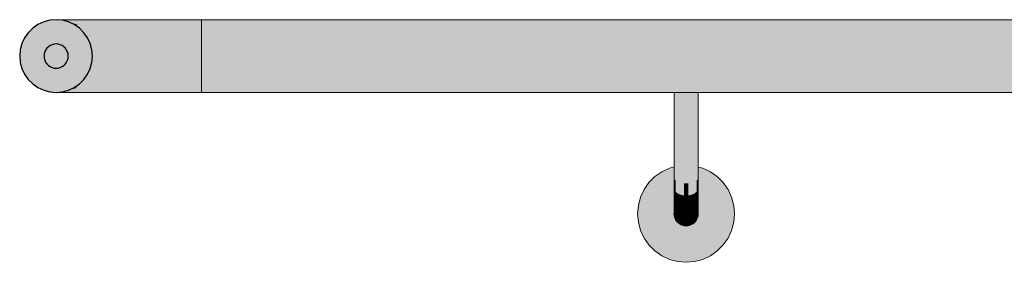
# Model space of a CAD drawing. Units: millimetres. Extents: x -42686 to -22841, y -300 to 3604.
# Drawn here: x -30749 to -30343, y 565 to 665 of the extents above; entities that cross this region are included whole.
import ezdxf

# ---------------------------------------------------------------- set-up
doc = ezdxf.new("R2010")
doc.units = ezdxf.units.MM
doc.header["$MEASUREMENT"] = 0
doc.layers.add('TP -_03.2_3_SA - TREPP - piire', color=7, linetype='Continuous')
for name, color, linetype, lineweight in [('TP -_03.2_3_SA - TREPP - piire_Pen_No__1', 255, 'Continuous', 13), ('TP -_03.2_3_SA - TREPP - piire_Pen_No__11', 7, 'Continuous', 13), ('TP -_03.2_3_SA - TREPP - piire_Pen_No__51', 7, 'Continuous', 25)]:
    doc.layers.add(name, color=color, linetype=linetype, lineweight=lineweight)
doc.layers.add('TP -_03.2_3_SA - TREPP - piire_Pen_No__167', color=7, linetype='Continuous', lineweight=13, true_color=0xb6b6b6)
doc.layers.add('TP -_03.2_3_SA - TREPP - piire_Pen_No__91', color=7, linetype='Continuous', lineweight=13, true_color=0x7c7c7c)

msp = doc.modelspace()

# ---------------------------------------------------------------- hatches: boundary and pattern name
at = {"layer": 'TP -_03.2_3_SA - TREPP - piire', "linetype": 'Continuous', "lineweight": 0, "true_color": 0xc9c081}
for points in [[(-30732.31, 665), (-30734.09, 665), (-30731.49, 664.77)], [(-30732.31, 665), (-30731.49, 664.77), (-30728.96, 664.1), (-30725.04, 662.99), (-30721.9, 662.99), (-30728.72, 665)], [(-30725.04, 662.99), (-30728.86, 664.04), (-30726.59, 662.99)], [(-30723.48, 665), (-30728.72, 665), (-30721.9, 662.99), (-30717.31, 662.99)], [(-30726.59, 662.99), (-30724.45, 661.49), (-30722.6, 659.64), (-30721.1, 657.5), (-30719.71, 657.5), (-30725.04, 662.99)], [(-30721.9, 662.99), (-30725.04, 662.99), (-30719.71, 657.5), (-30716.9, 657.5)], [(-30716.73, 665), (-30723.48, 665), (-30717.31, 662.99), (-30711.4, 662.99)], [(-30717.31, 662.99), (-30721.9, 662.99), (-30716.9, 657.5), (-30712.79, 657.5)], [(-30711.4, 662.99), (-30717.31, 662.99), (-30712.79, 657.5), (-30707.51, 657.5)], [(-30716.73, 665), (-30711.4, 662.99), (-30704.37, 662.99), (-30708.69, 665)], [(-30711.4, 662.99), (-30707.51, 657.5), (-30701.21, 657.5), (-30704.37, 662.99)], [(-30708.69, 665), (-30704.37, 662.99), (-30696.41, 662.99), (-30699.6, 665)], [(-30704.37, 662.99), (-30701.21, 657.5), (-30694.08, 657.5), (-30696.41, 662.99)], [(-30689.73, 665), (-30699.6, 665), (-30696.41, 662.99), (-30687.78, 662.99)], [(-30696.41, 662.99), (-30694.08, 657.5), (-30686.36, 657.5), (-30687.78, 662.99)], [(-30679.39, 665), (-30689.73, 665), (-30687.78, 662.99), (-30678.74, 662.99)], [(-30687.78, 662.99), (-30686.36, 657.5), (-30678.25, 657.5), (-30678.74, 662.99)], [(-30679.39, 665), (-30678.74, 662.99), (-30674.17, 662.99), (-30674.17, 664.77), (-30674.17, 665)], [(-30678.74, 662.99), (-30678.25, 657.5), (-30674.17, 657.5), (-30674.17, 662.99)], [(-30674.17, 665), (-30674.17, 664.77), (-29411.95, 664.77), (-29412.53, 664.87), (-29415.72, 664.95), (-29451.16, 664.95)], [(-29411.95, 664.77), (-30674.17, 664.77), (-30674.17, 664.1), (-29414.74, 664.1)], [(-29414.74, 664.1), (-30674.17, 664.1), (-30674.17, 662.99), (-29415.1, 662.99), (-29415.68, 663.28), (-29451.15, 663.23), (-29452.06, 663.53), (-29451.57, 663.86), (-29451.15, 664.01), (-29415.69, 663.99), (-29415.18, 664.02)], [(-29415.1, 662.99), (-30674.17, 662.99), (-30674.17, 661.49), (-29415.39, 661.49)], [(-30745.59, 659.64), (-30747.12, 657.5)], [(-30743.74, 661.49), (-30745.62, 659.64)], [(-30674.17, 661.49), (-30674.17, 659.64), (-29451.55, 659.64), (-29452.54, 660.04), (-29452.25, 660.9), (-29451.15, 661.39), (-29415.64, 661.33), (-29415.39, 661.49)], [(-29451.55, 659.64), (-30674.17, 659.64), (-30674.17, 657.5), (-29415.34, 657.5), (-29415.6, 658.92), (-29451.15, 657.95)], [(-30748.19, 655.13), (-30748.9, 652.6)], [(-30747.09, 657.5), (-30748.22, 655.13)], [(-30739.09, 650), (-30739.02, 649.13), (-30738.79, 648.29), (-30738.42, 647.5), (-30737.92, 646.79), (-30737.31, 646.17), (-30736.59, 645.67), (-30735.8, 645.3), (-30734.96, 645.08), (-30734.11, 645), (-30733.26, 645.08), (-30732.42, 645.3), (-30731.63, 645.67), (-30730.92, 646.17), (-30730.3, 646.79), (-30729.8, 647.5), (-30729.43, 648.29), (-30729.21, 649.13), (-30729.13, 650), (-30729.21, 650.87), (-30729.43, 651.71), (-30729.8, 652.5), (-30730.3, 653.21), (-30730.92, 653.83), (-30731.63, 654.33), (-30732.42, 654.7), (-30733.26, 654.92), (-30734.11, 655), (-30734.96, 654.92), (-30735.8, 654.7), (-30736.59, 654.33), (-30737.31, 653.83), (-30737.92, 653.21), (-30738.42, 652.5), (-30738.79, 651.71), (-30739.02, 650.87)], [(-30721.1, 657.5), (-30720, 655.13), (-30719.32, 652.6), (-30719.09, 650), (-30717.77, 650), (-30719.71, 657.5)], [(-30716.9, 657.5), (-30719.71, 657.5), (-30717.77, 650), (-30715.07, 650)], [(-30712.79, 657.5), (-30716.9, 657.5), (-30715.07, 650), (-30711.14, 650)], [(-30707.51, 657.5), (-30712.79, 657.5), (-30711.14, 650), (-30706.08, 650)], [(-30707.51, 657.5), (-30706.08, 650), (-30700.05, 650), (-30701.21, 657.5)], [(-30694.08, 657.5), (-30701.21, 657.5), (-30700.05, 650), (-30693.23, 650)], [(-30686.36, 657.5), (-30694.08, 657.5), (-30693.23, 650), (-30685.83, 650)], [(-30686.36, 657.5), (-30685.83, 650), (-30678.08, 650), (-30678.25, 657.5)], [(-30678.25, 657.5), (-30678.08, 650), (-30674.17, 650), (-30674.17, 657.5)], [(-30674.17, 657.5), (-30674.17, 655.13), (-29451.91, 655.13), (-29452.32, 655.71), (-29452.31, 656.65), (-29451.15, 657.43), (-29415.57, 657.28), (-29415.34, 657.5)], [(-30674.17, 655.13), (-30674.17, 652.6), (-29412.4, 652.6), (-29413.17, 653.05), (-29415.5, 653.25), (-29451.14, 652.8), (-29451.91, 655.01)], [(-30748.87, 652.6), (-30749.13, 650)], [(-30749.09, 650), (-30748.9, 647.4)], [(-30720, 644.87), (-30721.1, 642.5), (-30719.71, 642.5), (-30717.77, 650), (-30719.09, 650), (-30719.32, 647.4)], [(-30715.07, 650), (-30717.77, 650), (-30719.71, 642.5), (-30716.9, 642.5)], [(-30711.14, 650), (-30715.07, 650), (-30716.9, 642.5), (-30712.79, 642.5)], [(-30706.08, 650), (-30711.14, 650), (-30712.79, 642.5), (-30707.51, 642.5)], [(-30706.08, 650), (-30707.51, 642.5), (-30701.21, 642.5), (-30700.05, 650)], [(-30700.05, 650), (-30701.21, 642.5), (-30694.08, 642.5), (-30693.23, 650)], [(-30685.83, 650), (-30693.23, 650), (-30694.08, 642.5), (-30686.36, 642.5)], [(-30685.83, 650), (-30686.36, 642.5), (-30678.25, 642.5), (-30678.08, 650)], [(-30678.25, 642.5), (-30674.17, 642.5), (-30674.17, 650), (-30678.08, 650)], [(-30674.17, 652.6), (-30674.17, 650), (-29452.48, 650), (-29451.14, 652.48), (-29415.48, 652.21), (-29412.57, 652.36), (-29412.4, 652.6)], [(-30674.17, 650), (-30674.17, 647.4), (-29409.83, 647.4), (-29409.83, 647.84), (-29451.14, 647.52), (-29452.51, 649.94)], [(-30748.87, 647.4), (-30748.22, 644.87)], [(-30674.17, 647.4), (-30674.17, 644.87), (-29451.91, 644.87), (-29451.14, 647.2), (-29409.83, 646.68), (-29409.83, 647.4)], [(-30748.19, 644.87), (-30747.12, 642.5)], [(-30747.09, 642.5), (-30745.62, 640.36)], [(-30724.45, 638.51), (-30726.59, 637.01), (-30725.04, 637.01), (-30719.71, 642.5), (-30721.1, 642.5), (-30722.6, 640.36)], [(-30716.9, 642.5), (-30719.71, 642.5), (-30725.04, 637.01), (-30721.9, 637.01)], [(-30712.79, 642.5), (-30716.9, 642.5), (-30721.9, 637.01), (-30717.31, 637.01)], [(-30707.51, 642.5), (-30712.79, 642.5), (-30717.31, 637.01), (-30711.4, 637.01)], [(-30711.4, 637.01), (-30704.37, 637.01), (-30701.21, 642.5), (-30707.51, 642.5)], [(-30701.21, 642.5), (-30704.37, 637.01), (-30696.41, 637.01), (-30694.08, 642.5)], [(-30696.41, 637.01), (-30687.78, 637.01), (-30686.36, 642.5), (-30694.08, 642.5)], [(-30686.36, 642.5), (-30687.78, 637.01), (-30678.74, 637.01), (-30678.25, 642.5)], [(-30678.25, 642.5), (-30678.74, 637.01), (-30674.17, 637.01), (-30674.17, 642.5)], [(-30674.17, 642.5), (-29409.83, 642.5), (-29409.83, 642.75), (-29451.15, 642.57), (-29452.72, 643.72), (-29451.91, 644.87), (-30674.17, 644.87)], [(-30674.17, 642.5), (-30674.17, 640.36), (-29451.52, 640.36), (-29451.15, 642.05), (-29409.83, 640.93), (-29409.83, 642.5)], [(-30745.59, 640.36), (-30743.77, 638.51)], [(-30674.17, 640.36), (-30674.17, 638.51), (-29409.83, 638.51), (-29451.15, 638.61), (-29452.54, 639.18), (-29452.25, 640.03), (-29451.52, 640.36)], [(-30674.17, 638.51), (-30674.17, 637.01), (-29409.83, 637.01), (-29409.83, 638.51)], [(-30734.09, 635), (-30732.31, 635), (-30731.49, 635.23)], [(-30732.31, 635), (-30728.72, 635), (-30721.9, 637.01), (-30725.04, 637.01), (-30728.86, 635.96), (-30731.49, 635.23)], [(-30728.86, 635.96), (-30725.04, 637.01), (-30726.59, 637.01)], [(-30717.31, 637.01), (-30721.9, 637.01), (-30728.72, 635), (-30723.48, 635)], [(-30717.31, 637.01), (-30723.48, 635), (-30716.73, 635), (-30711.4, 637.01)], [(-30711.4, 637.01), (-30716.73, 635), (-30708.69, 635), (-30704.37, 637.01)], [(-30704.37, 637.01), (-30708.69, 635), (-30699.6, 635), (-30696.41, 637.01)], [(-30699.6, 635), (-30689.73, 635), (-30687.78, 637.01), (-30696.41, 637.01)], [(-30689.73, 635), (-30679.39, 635), (-30678.74, 637.01), (-30687.78, 637.01)], [(-30679.39, 635), (-30674.17, 635), (-30674.17, 635.26), (-30674.17, 637.01), (-30678.74, 637.01)], [(-30674.17, 637.01), (-30674.17, 635.9), (-29409.83, 635.9), (-29451.15, 635.99), (-29451.57, 636.14), (-29451.83, 636.31), (-29451.82, 636.56), (-29451.15, 636.77), (-29409.83, 636.72), (-29409.83, 637.01)], [(-30674.17, 635.9), (-30674.17, 635.23), (-29409.83, 635.23), (-29409.83, 635.9)], [(-30674.17, 635), (-29451.16, 635), (-29409.83, 635.05), (-30674.17, 635.23)], [(-30479.09, 635), (-30479.17, 615)], [(-30479.09, 635), (-30479.09, 614.96), (-30478.87, 614.93), (-30478.87, 635)], [(-30478.5, 635), (-30478.87, 635), (-30478.87, 614.93), (-30478.5, 614.89)], [(-30478.5, 614.89), (-30478, 614.86), (-30478, 635), (-30478.5, 635)], [(-30477.38, 635), (-30478, 635), (-30478, 614.86), (-30477.38, 614.83)], [(-30476.67, 635), (-30477.38, 635), (-30477.38, 614.83), (-30476.67, 614.81)], [(-30475.88, 635), (-30476.67, 635), (-30476.67, 614.81), (-30475.88, 614.79)], [(-30475.04, 635), (-30475.88, 635), (-30475.88, 614.79), (-30475.04, 614.79)], [(-30474.17, 635), (-30475.04, 635), (-30475.04, 614.79), (-30474.17, 614.78)], [(-30473.3, 635), (-30474.17, 635), (-30474.17, 614.78), (-30473.3, 614.79)], [(-30472.46, 635), (-30473.3, 635), (-30473.3, 614.79), (-30472.46, 614.79)], [(-30471.67, 635), (-30472.46, 635), (-30472.46, 614.79), (-30471.67, 614.81)], [(-30470.95, 635), (-30471.67, 635), (-30471.67, 614.81), (-30470.95, 614.83)], [(-30470.34, 635), (-30470.95, 635), (-30470.95, 614.83), (-30470.34, 614.86)], [(-30469.84, 635), (-30470.34, 635), (-30470.34, 614.86), (-30469.84, 614.89)], [(-30469.47, 635), (-30469.84, 635), (-30469.84, 614.89), (-30469.47, 614.93)], [(-30469.47, 635), (-30469.47, 614.93), (-30469.24, 614.96), (-30469.24, 635)], [(-30469.17, 635), (-30469.24, 614.96)], [(-30479.09, 614.96), (-30479.17, 609.79)], [(-30479.09, 609.64), (-30478.87, 609.49), (-30478.87, 614.93), (-30479.09, 614.96)], [(-30478.5, 614.89), (-30478.87, 614.93), (-30478.87, 609.49), (-30478.5, 609.35)], [(-30478.5, 609.35), (-30478, 609.23), (-30478, 614.86), (-30478.5, 614.89)], [(-30477.38, 614.83), (-30478, 614.86), (-30478, 609.23), (-30477.38, 609.12)], [(-30476.67, 614.81), (-30477.38, 614.83), (-30477.38, 609.12), (-30476.67, 609.04)], [(-30475.88, 614.79), (-30476.67, 614.81), (-30476.67, 609.04), (-30475.88, 608.97)], [(-30475.04, 614.79), (-30475.88, 614.79), (-30475.88, 608.97), (-30475.04, 608.93)], [(-30474.17, 614.78), (-30475.04, 614.79), (-30475.04, 608.93), (-30474.17, 608.92)], [(-30473.3, 614.79), (-30474.17, 614.78), (-30474.17, 608.92), (-30473.3, 608.93)], [(-30472.46, 614.79), (-30473.3, 614.79), (-30473.3, 608.93), (-30472.46, 608.97)], [(-30471.67, 614.81), (-30472.46, 614.79), (-30472.46, 608.97), (-30471.67, 609.04)], [(-30470.95, 614.83), (-30471.67, 614.81), (-30471.67, 609.04), (-30470.95, 609.12)], [(-30470.34, 614.86), (-30470.95, 614.83), (-30470.95, 609.12), (-30470.34, 609.23)], [(-30469.84, 614.89), (-30470.34, 614.86), (-30470.34, 609.23), (-30469.84, 609.35)], [(-30469.47, 614.93), (-30469.84, 614.89), (-30469.84, 609.35), (-30469.47, 609.49)], [(-30469.47, 614.93), (-30469.47, 609.49), (-30469.24, 609.64), (-30469.24, 614.96)], [(-30469.17, 615), (-30469.24, 609.64)], [(-30479.17, 604.74), (-30479.09, 604.44), (-30479.09, 609.64)], [(-30479.09, 609.64), (-30479.09, 604.44), (-30478.87, 604.15), (-30478.87, 609.49)], [(-30478.87, 604.15), (-30478.5, 603.88), (-30478.5, 609.35), (-30478.87, 609.49)], [(-30478.5, 603.88), (-30478, 603.64), (-30478, 609.23), (-30478.5, 609.35)], [(-30470.34, 609.23), (-30470.34, 603.64), (-30469.84, 603.88), (-30469.84, 609.35)], [(-30469.84, 609.35), (-30469.84, 603.88), (-30469.47, 604.15), (-30469.47, 609.49)], [(-30469.47, 604.15), (-30469.24, 604.44), (-30469.24, 609.64), (-30469.47, 609.49)], [(-30469.24, 609.64), (-30469.24, 604.44), (-30469.17, 604.74), (-30469.17, 609.79)], [(-30477.38, 609.12), (-30478, 609.23), (-30478, 603.64), (-30477.38, 603.42)], [(-30476.67, 609.04), (-30477.38, 609.12), (-30477.38, 603.42), (-30476.67, 603.25)], [(-30475.88, 608.97), (-30476.67, 609.04), (-30476.67, 603.25), (-30475.88, 603.13)], [(-30475.04, 608.93), (-30475.88, 608.97), (-30475.88, 603.13), (-30475.04, 603.05)], [(-30474.17, 608.92), (-30475.04, 608.93), (-30475.04, 603.05), (-30474.17, 603.02)], [(-30473.3, 608.93), (-30474.17, 608.92), (-30474.17, 603.02), (-30473.3, 603.05)], [(-30472.46, 608.97), (-30473.3, 608.93), (-30473.3, 603.05), (-30472.46, 603.13)], [(-30471.67, 609.04), (-30472.46, 608.97), (-30472.46, 603.13), (-30471.67, 603.25)], [(-30470.95, 609.12), (-30471.67, 609.04), (-30471.67, 603.25), (-30470.95, 603.42)], [(-30470.34, 609.23), (-30470.95, 609.12), (-30470.95, 603.42), (-30470.34, 603.64)], [(-30493.88, 588.47), (-30494.18, 585), (-30493.88, 581.53), (-30492.97, 578.16), (-30491.5, 575), (-30489.5, 572.14), (-30487.04, 569.68), (-30484.18, 567.68), (-30481.02, 566.21), (-30477.65, 565.3), (-30474.18, 565), (-30470.71, 565.3), (-30467.34, 566.21), (-30464.18, 567.68), (-30461.33, 569.68), (-30458.86, 572.14), (-30456.86, 575), (-30455.39, 578.16), (-30454.48, 581.53), (-30454.18, 585), (-30454.48, 588.47), (-30455.39, 591.84), (-30456.86, 595), (-30458.86, 597.86), (-30461.33, 600.32), (-30464.18, 602.32), (-30467.34, 603.79), (-30469.17, 604.28), (-30469.17, 600), (-30469.17, 589.02), (-30469.17, 585.46), (-30469.17, 585), (-30469.25, 584.13), (-30469.48, 583.29), (-30469.84, 582.5), (-30470.34, 581.79), (-30470.96, 581.17), (-30471.67, 580.67), (-30472.46, 580.3), (-30473.31, 580.08), (-30474.17, 580), (-30475.05, 580.08), (-30475.89, 580.3), (-30476.68, 580.67), (-30477.39, 581.17), (-30478.01, 581.79), (-30478.51, 582.5), (-30478.88, 583.29), (-30479.1, 584.13), (-30479.18, 585), (-30479.17, 585.46), (-30479.17, 589.02), (-30479.17, 600), (-30479.17, 604.29), (-30481.02, 603.79), (-30484.18, 602.32), (-30487.04, 600.32), (-30489.5, 597.86), (-30491.5, 595), (-30492.97, 591.84)], [(-30479.09, 604.44), (-30479.17, 604.74), (-30479.17, 600), (-30479.09, 599.56)], [(-30479.09, 604.44), (-30479.09, 599.56), (-30478.87, 599.14), (-30478.87, 604.15)], [(-30478.87, 604.15), (-30478.87, 599.14), (-30478.5, 598.75), (-30478.5, 603.88)], [(-30478.5, 603.88), (-30478.5, 598.75), (-30478, 598.39), (-30478, 603.64)], [(-30478, 603.64), (-30478, 598.39), (-30477.38, 598.08), (-30477.38, 603.42)], [(-30477.38, 598.08), (-30476.67, 597.83), (-30476.67, 603.25), (-30477.38, 603.42)], [(-30476.67, 603.25), (-30476.67, 597.83), (-30475.88, 597.64), (-30475.88, 603.13)], [(-30475.88, 597.64), (-30475.04, 597.53), (-30475.04, 603.05), (-30475.88, 603.13)], [(-30475.04, 597.53), (-30474.17, 597.49), (-30474.17, 603.02), (-30475.04, 603.05)], [(-30474.17, 597.49), (-30473.3, 597.53), (-30473.3, 603.05), (-30474.17, 603.02)], [(-30473.3, 597.53), (-30472.46, 597.64), (-30472.46, 603.13), (-30473.3, 603.05)], [(-30472.46, 603.13), (-30472.46, 597.64), (-30471.67, 597.83), (-30471.67, 603.25)], [(-30471.67, 597.83), (-30470.95, 598.08), (-30470.95, 603.42), (-30471.67, 603.25)], [(-30470.95, 603.42), (-30470.95, 598.08), (-30470.34, 598.39), (-30470.34, 603.64)], [(-30470.34, 598.39), (-30469.84, 598.75), (-30469.84, 603.88), (-30470.34, 603.64)], [(-30469.84, 598.75), (-30469.47, 599.14), (-30469.47, 604.15), (-30469.84, 603.88)], [(-30469.47, 604.15), (-30469.47, 599.14), (-30469.25, 599.56), (-30469.24, 604.44)], [(-30469.17, 604.74), (-30469.24, 604.44), (-30469.25, 599.56), (-30469.17, 600)], [(-30479.17, 595.72), (-30479.09, 595.16), (-30479.09, 599.56), (-30479.17, 600)], [(-30479.09, 595.16), (-30478.87, 594.61), (-30478.87, 599.14), (-30479.09, 599.56)], [(-30478.87, 594.61), (-30478.5, 594.1), (-30478.5, 598.75), (-30478.87, 599.14)], [(-30478.5, 594.1), (-30478, 593.64), (-30478, 598.39), (-30478.5, 598.75)], [(-30478, 598.39), (-30478, 593.64), (-30477.38, 593.24), (-30477.38, 598.08)], [(-30477.38, 598.08), (-30477.38, 593.24), (-30476.67, 592.92), (-30476.67, 597.83)], [(-30476.67, 597.83), (-30476.67, 592.92), (-30475.88, 592.68), (-30475.88, 597.64)], [(-30475.88, 597.64), (-30475.88, 592.68), (-30475.04, 592.54), (-30475.04, 597.53)], [(-30475.04, 597.53), (-30475.04, 592.54), (-30474.17, 592.49), (-30474.17, 597.49)], [(-30474.17, 597.49), (-30474.17, 592.49), (-30473.3, 592.54), (-30473.3, 597.53)], [(-30473.3, 597.53), (-30473.3, 592.54), (-30472.46, 592.68), (-30472.46, 597.64)], [(-30472.46, 592.68), (-30471.67, 592.92), (-30471.67, 597.83), (-30472.46, 597.64)], [(-30471.67, 597.83), (-30471.67, 592.92), (-30470.96, 593.24), (-30470.95, 598.08)], [(-30470.95, 598.08), (-30470.96, 593.24), (-30470.34, 593.64), (-30470.34, 598.39)], [(-30470.34, 598.39), (-30470.34, 593.64), (-30469.84, 594.1), (-30469.84, 598.75)], [(-30469.84, 594.1), (-30469.47, 594.61), (-30469.47, 599.14), (-30469.84, 598.75)], [(-30469.47, 594.61), (-30469.25, 595.16), (-30469.25, 599.56), (-30469.47, 599.14)], [(-30469.25, 595.16), (-30469.17, 595.72), (-30469.17, 600), (-30469.25, 599.56)], [(-30479.09, 595.16), (-30479.17, 595.72), (-30479.17, 592.02), (-30479.09, 591.35)], [(-30479.09, 595.16), (-30479.09, 591.35), (-30478.87, 590.7), (-30478.87, 594.61)], [(-30478.87, 594.61), (-30478.87, 590.7), (-30478.5, 590.1), (-30478.5, 594.1)], [(-30478.5, 590.1), (-30478, 589.55), (-30478, 593.64), (-30478.5, 594.1)], [(-30478, 589.55), (-30477.38, 589.07), (-30477.38, 593.24), (-30478, 593.64)], [(-30477.38, 589.07), (-30476.67, 588.69), (-30476.67, 592.92), (-30477.38, 593.24)], [(-30471.67, 588.69), (-30470.96, 589.07), (-30470.96, 593.24), (-30471.67, 592.92)], [(-30470.96, 589.07), (-30470.34, 589.55), (-30470.34, 593.64), (-30470.96, 593.24)], [(-30470.34, 593.64), (-30470.34, 589.55), (-30469.84, 590.1), (-30469.84, 594.1)], [(-30469.84, 590.1), (-30469.47, 590.7), (-30469.47, 594.61), (-30469.84, 594.1)], [(-30469.47, 590.7), (-30469.25, 591.35), (-30469.25, 595.16), (-30469.47, 594.61)], [(-30469.17, 595.72), (-30469.25, 595.16), (-30469.25, 591.35), (-30469.17, 592.02)], [(-30479.17, 592.02), (-30479.17, 589.02), (-30479.1, 588.26), (-30479.09, 591.35)], [(-30479.09, 591.35), (-30479.1, 588.26), (-30478.87, 587.53), (-30478.87, 590.7)], [(-30478.87, 587.53), (-30478.5, 586.85), (-30478.5, 590.1), (-30478.87, 590.7)], [(-30478.5, 590.1), (-30478.5, 586.85), (-30478, 586.23), (-30478, 589.55)], [(-30478, 586.23), (-30477.39, 585.69), (-30477.38, 589.07), (-30478, 589.55)], [(-30477.39, 585.69), (-30476.67, 585.25), (-30476.67, 588.69), (-30477.38, 589.07)], [(-30476.67, 588.69), (-30475.88, 588.41), (-30475.88, 592.68), (-30476.67, 592.92)], [(-30475.88, 588.41), (-30475.04, 588.23), (-30475.04, 592.54), (-30475.88, 592.68)], [(-30475.04, 588.23), (-30474.17, 588.17), (-30474.17, 592.49), (-30475.04, 592.54)], [(-30474.17, 588.17), (-30473.3, 588.23), (-30473.3, 592.54), (-30474.17, 592.49)], [(-30473.3, 588.23), (-30472.46, 588.41), (-30472.46, 592.68), (-30473.3, 592.54)], [(-30472.46, 588.41), (-30471.67, 588.69), (-30471.67, 592.92), (-30472.46, 592.68)], [(-30471.67, 585.25), (-30470.96, 585.69), (-30470.96, 589.07), (-30471.67, 588.69)], [(-30470.96, 589.07), (-30470.96, 585.69), (-30470.34, 586.23), (-30470.34, 589.55)], [(-30470.34, 586.23), (-30469.84, 586.85), (-30469.84, 590.1), (-30470.34, 589.55)], [(-30469.84, 590.1), (-30469.84, 586.85), (-30469.47, 587.53), (-30469.47, 590.7)], [(-30469.47, 587.53), (-30469.25, 588.26), (-30469.25, 591.35), (-30469.47, 590.7)], [(-30469.25, 591.35), (-30469.25, 588.26), (-30469.17, 589.02), (-30469.17, 592.02)], [(-30479.17, 586.81), (-30479.1, 585.99), (-30479.1, 588.26), (-30479.17, 589.02)], [(-30479.17, 586.81), (-30479.17, 585.46), (-30479.1, 584.6), (-30479.1, 585.99)], [(-30479.1, 585.99), (-30478.87, 585.2), (-30478.87, 587.53), (-30479.1, 588.26)], [(-30479.1, 584.6), (-30478.87, 583.77), (-30478.87, 585.2), (-30479.1, 585.99)], [(-30478.87, 587.53), (-30478.87, 585.2), (-30478.5, 584.45), (-30478.5, 586.85)], [(-30478.87, 583.77), (-30478.5, 582.98), (-30478.5, 584.45), (-30478.87, 585.2)], [(-30478.5, 584.45), (-30478, 583.78), (-30478, 586.23), (-30478.5, 586.85)], [(-30478, 583.78), (-30477.39, 583.2), (-30477.39, 585.69), (-30478, 586.23)], [(-30477.39, 583.2), (-30476.67, 582.72), (-30476.67, 585.25), (-30477.39, 585.69)], [(-30476.67, 588.69), (-30476.67, 585.25), (-30475.88, 584.93), (-30475.88, 588.41)], [(-30476.67, 585.25), (-30476.67, 582.72), (-30475.88, 582.38), (-30475.88, 584.93)], [(-30475.88, 584.93), (-30475.04, 584.74), (-30475.04, 588.23), (-30475.88, 588.41)], [(-30475.04, 588.23), (-30475.04, 584.74), (-30474.17, 584.67), (-30474.17, 588.17)], [(-30474.17, 584.67), (-30473.3, 584.74), (-30473.3, 588.23), (-30474.17, 588.17)], [(-30473.3, 584.74), (-30472.46, 584.93), (-30472.46, 588.41), (-30473.3, 588.23)], [(-30472.46, 588.41), (-30472.46, 584.93), (-30471.67, 585.25), (-30471.67, 588.69)], [(-30472.46, 582.38), (-30471.67, 582.72), (-30471.67, 585.25), (-30472.46, 584.93)], [(-30471.67, 582.72), (-30470.96, 583.2), (-30470.96, 585.69), (-30471.67, 585.25)], [(-30470.96, 585.69), (-30470.96, 583.2), (-30470.34, 583.78), (-30470.34, 586.23)], [(-30470.34, 583.78), (-30469.84, 584.45), (-30469.84, 586.85), (-30470.34, 586.23)], [(-30469.84, 586.85), (-30469.84, 584.45), (-30469.47, 585.2), (-30469.47, 587.53)], [(-30469.84, 582.98), (-30469.48, 583.77), (-30469.47, 585.2), (-30469.84, 584.45)], [(-30469.48, 583.77), (-30469.25, 584.6), (-30469.25, 585.99), (-30469.47, 585.2)], [(-30469.47, 587.53), (-30469.47, 585.2), (-30469.25, 585.99), (-30469.25, 588.26)], [(-30469.25, 585.99), (-30469.17, 586.81), (-30469.17, 589.02), (-30469.25, 588.26)], [(-30469.25, 584.6), (-30469.17, 585.46), (-30469.17, 586.81), (-30469.25, 585.99)], [(-30478.87, 583.77), (-30479.1, 584.6), (-30479.1, 584.13), (-30478.87, 583.29)], [(-30478.5, 582.98), (-30478.87, 583.77), (-30478.87, 583.29), (-30478.5, 582.5)], [(-30478.5, 584.45), (-30478.5, 582.98), (-30478, 582.28), (-30478, 583.78)], [(-30478, 582.28), (-30478.5, 582.98), (-30478.5, 582.5), (-30478, 581.79)], [(-30478, 582.28), (-30477.39, 581.67), (-30477.39, 583.2), (-30478, 583.78)], [(-30477.39, 581.67), (-30478, 582.28), (-30478, 581.79), (-30477.39, 581.17)], [(-30477.39, 583.2), (-30477.39, 581.67), (-30476.67, 581.18), (-30476.67, 582.72)], [(-30476.67, 581.18), (-30477.39, 581.67), (-30477.39, 581.17), (-30476.67, 580.67)], [(-30476.67, 582.72), (-30476.67, 581.18), (-30475.88, 580.81), (-30475.88, 582.38)], [(-30475.88, 580.81), (-30476.67, 581.18), (-30476.67, 580.67), (-30475.88, 580.3)], [(-30475.88, 584.93), (-30475.88, 582.38), (-30475.04, 582.16), (-30475.04, 584.74)], [(-30475.88, 582.38), (-30475.88, 580.81), (-30475.04, 580.59), (-30475.04, 582.16)], [(-30475.04, 582.16), (-30474.17, 582.09), (-30474.17, 584.67), (-30475.04, 584.74)], [(-30475.04, 582.16), (-30475.04, 580.59), (-30474.17, 580.51), (-30474.17, 582.09)], [(-30474.17, 582.09), (-30473.3, 582.16), (-30473.3, 584.74), (-30474.17, 584.67)], [(-30474.17, 580.51), (-30473.31, 580.59), (-30473.3, 582.16), (-30474.17, 582.09)], [(-30473.3, 582.16), (-30473.31, 580.59), (-30472.46, 580.81), (-30472.46, 582.38)], [(-30473.3, 582.16), (-30472.46, 582.38), (-30472.46, 584.93), (-30473.3, 584.74)], [(-30472.46, 580.81), (-30471.67, 581.18), (-30471.67, 582.72), (-30472.46, 582.38)], [(-30471.67, 581.18), (-30472.46, 580.81), (-30472.46, 580.3), (-30471.67, 580.67)], [(-30471.67, 581.18), (-30470.96, 581.67), (-30470.96, 583.2), (-30471.67, 582.72)], [(-30470.96, 581.67), (-30471.67, 581.18), (-30471.67, 580.67), (-30470.96, 581.17)], [(-30470.96, 581.67), (-30470.34, 582.28), (-30470.34, 583.78), (-30470.96, 583.2)], [(-30470.34, 582.28), (-30470.96, 581.67), (-30470.96, 581.17), (-30470.34, 581.79)], [(-30470.34, 582.28), (-30469.84, 582.98), (-30469.84, 584.45), (-30470.34, 583.78)], [(-30469.84, 582.98), (-30470.34, 582.28), (-30470.34, 581.79), (-30469.84, 582.5)], [(-30469.48, 583.77), (-30469.84, 582.98), (-30469.84, 582.5), (-30469.48, 583.29)], [(-30469.25, 584.6), (-30469.48, 583.77), (-30469.48, 583.29), (-30469.25, 584.13)], [(-30475.04, 580.59), (-30475.88, 580.81), (-30475.88, 580.3), (-30475.04, 580.08)], [(-30474.17, 580.51), (-30475.04, 580.59), (-30475.04, 580.08), (-30474.17, 580)], [(-30473.31, 580.59), (-30474.17, 580.51), (-30474.17, 580), (-30473.31, 580.08)], [(-30472.46, 580.81), (-30473.31, 580.59), (-30473.31, 580.08), (-30472.46, 580.3)]]:
    msp.add_hatch(color=53, dxfattribs=at).paths.add_polyline_path(points)
at = {"layer": 'TP -_03.2_3_SA - TREPP - piire_Pen_No__167', "linetype": 'Continuous', "lineweight": 0, "true_color": 0x5b5b5b}
h = msp.add_hatch(color=251, dxfattribs=at)
h.paths.add_polyline_path([(-30749.09, 650), (-30748.87, 647.4), (-30748.19, 644.87), (-30747.09, 642.5), (-30745.59, 640.36), (-30743.74, 638.51), (-30741.59, 637.01), (-30739.23, 635.9), (-30736.7, 635.23), (-30734.09, 635), (-30731.49, 635.23), (-30728.96, 635.9), (-30726.59, 637.01), (-30724.45, 638.51), (-30722.6, 640.36), (-30721.1, 642.5), (-30720, 644.87), (-30719.32, 647.4), (-30719.09, 650), (-30719.32, 652.6), (-30720, 655.13), (-30721.1, 657.5), (-30722.6, 659.64), (-30724.45, 661.49), (-30726.59, 662.99), (-30728.96, 664.1), (-30731.49, 664.77), (-30734.09, 665), (-30736.7, 664.77), (-30739.23, 664.1), (-30741.59, 662.99), (-30743.74, 661.49), (-30745.59, 659.64), (-30747.09, 657.5), (-30748.19, 655.13), (-30748.87, 652.6)])
h.paths.add_polyline_path([(-30739.09, 650), (-30739.02, 650.87), (-30738.79, 651.71), (-30738.42, 652.5), (-30737.92, 653.21), (-30737.31, 653.83), (-30736.59, 654.33), (-30735.8, 654.7), (-30734.96, 654.92), (-30734.09, 655), (-30733.23, 654.92), (-30732.38, 654.7), (-30731.59, 654.33), (-30730.88, 653.83), (-30730.26, 653.21), (-30729.76, 652.5), (-30729.4, 651.71), (-30729.17, 650.87), (-30729.09, 650), (-30729.17, 649.13), (-30729.4, 648.29), (-30729.76, 647.5), (-30730.26, 646.79), (-30730.88, 646.17), (-30731.59, 645.67), (-30732.38, 645.3), (-30733.23, 645.08), (-30734.09, 645), (-30734.96, 645.08), (-30735.8, 645.3), (-30736.59, 645.67), (-30737.31, 646.17), (-30737.92, 646.79), (-30738.42, 647.5), (-30738.79, 648.29), (-30739.02, 649.13)], flags=0)

# ---------------------------------------------------------------- linework, layer by layer
at = {"layer": 'TP -_03.2_3_SA - TREPP - piire_Pen_No__1', "color": 255, "linetype": 'Continuous', "lineweight": 13}
for p, q in [((-30732.31, 665), (-30734.09, 665)), ((-30728.72, 665), (-30732.31, 665)), ((-30723.48, 665), (-30728.72, 665)), ((-30716.73, 665), (-30723.48, 665)), ((-30708.69, 665), (-30716.73, 665)), ((-30699.6, 665), (-30708.69, 665)), ((-30689.73, 665), (-30699.6, 665)), ((-30679.39, 665), (-30689.73, 665)), ((-30674.15, 665), (-30679.39, 665)), ((-30732.31, 635), (-30734.09, 635)), ((-30728.72, 635), (-30732.31, 635)), ((-30723.48, 635), (-30728.72, 635)), ((-30716.73, 635), (-30723.48, 635)), ((-30708.69, 635), (-30716.73, 635)), ((-30699.6, 635), (-30708.69, 635)), ((-30689.73, 635), (-30699.6, 635)), ((-30679.39, 635), (-30689.73, 635)), ((-30674.15, 635), (-30679.39, 635))]:
    msp.add_line(p, q, dxfattribs=at)
at = {"layer": 'TP -_03.2_3_SA - TREPP - piire_Pen_No__11', "color": 7, "linetype": 'Continuous', "lineweight": 13}
for p, q in [((-30743.77, 661.49), (-30741.63, 662.99)), ((-30741.63, 662.99), (-30739.26, 664.1)), ((-30739.26, 664.1), (-30739.23, 664.1)), ((-30736.73, 664.77), (-30736.7, 664.78)), ((-30734.09, 665), (-30734.13, 665)), ((-30674.17, 664.77), (-30674.17, 665)), ((-29451.16, 665), (-30674.17, 665)), ((-30674.17, 664.1), (-30674.17, 664.77)), ((-30674.17, 662.99), (-30674.17, 664.1)), ((-30674.17, 661.49), (-30674.17, 662.99)), ((-30747.12, 657.5), (-30745.62, 659.64)), ((-30745.62, 659.64), (-30743.77, 661.49)), ((-30674.17, 659.64), (-30674.17, 661.49)), ((-30674.17, 657.5), (-30674.17, 659.64)), ((-30748.9, 652.6), (-30748.22, 655.13)), ((-30748.22, 655.13), (-30747.12, 657.5)), ((-30734.09, 655), (-30734.11, 655)), ((-30733.23, 654.91), (-30733.26, 654.92)), ((-30731.63, 654.33), (-30732.42, 654.7)), ((-30730.92, 653.83), (-30731.63, 654.33)), ((-30674.17, 655.13), (-30674.17, 657.5)), ((-30674.17, 652.6), (-30674.17, 655.13)), ((-30749.13, 650), (-30748.9, 652.6)), ((-30748.9, 647.4), (-30749.13, 650)), ((-30730.3, 653.21), (-30730.92, 653.83)), ((-30729.8, 652.5), (-30730.3, 653.21)), ((-30729.43, 651.71), (-30729.8, 652.5)), ((-30729.21, 650.87), (-30729.43, 651.71)), ((-30729.13, 650), (-30729.21, 650.87)), ((-30729.21, 649.13), (-30729.13, 650)), ((-30674.17, 650), (-30674.17, 652.6)), ((-30674.17, 647.4), (-30674.17, 650)), ((-30748.22, 644.87), (-30748.9, 647.4)), ((-30731.63, 645.67), (-30730.92, 646.17)), ((-30730.92, 646.17), (-30730.3, 646.79)), ((-30730.3, 646.79), (-30729.8, 647.5)), ((-30729.8, 647.5), (-30729.43, 648.29)), ((-30729.43, 648.29), (-30729.21, 649.13)), ((-30674.17, 644.87), (-30674.17, 647.4)), ((-30747.12, 642.5), (-30748.22, 644.87)), ((-30745.62, 640.36), (-30747.12, 642.5)), ((-30734.11, 645), (-30734.09, 645)), ((-30733.26, 645.08), (-30733.23, 645.09)), ((-30732.42, 645.3), (-30731.63, 645.67)), ((-30674.17, 642.5), (-30674.17, 644.87)), ((-30674.17, 640.36), (-30674.17, 642.5)), ((-30743.77, 638.51), (-30745.62, 640.36)), ((-30741.63, 637.01), (-30743.77, 638.51)), ((-30674.17, 638.51), (-30674.17, 640.36)), ((-30674.17, 637.01), (-30674.17, 638.51)), ((-30739.26, 635.9), (-30741.63, 637.01)), ((-30739.23, 635.9), (-30739.26, 635.9)), ((-30736.7, 635.22), (-30736.73, 635.23)), ((-30734.09, 635), (-30734.13, 635)), ((-30674.17, 635.9), (-30674.17, 637.01)), ((-30674.17, 635.23), (-30674.17, 635.9)), ((-30674.17, 635), (-30674.17, 635.23)), ((-30479.17, 635), (-30674.17, 635)), ((-29614.83, 635), (-30469.17, 635))]:
    msp.add_line(p, q, dxfattribs=at)
at = {"layer": 'TP -_03.2_3_SA - TREPP - piire_Pen_No__51', "color": 7, "linetype": 'Continuous', "lineweight": 25, "flags": 128}
for points in [[(-30748.87, 647.4), (-30748.19, 644.87), (-30747.09, 642.5), (-30745.59, 640.36), (-30743.74, 638.51), (-30741.59, 637.01), (-30739.23, 635.9), (-30736.7, 635.23), (-30734.09, 635), (-30731.49, 635.23), (-30728.96, 635.9), (-30726.59, 637.01), (-30724.45, 638.51), (-30722.6, 640.36), (-30721.1, 642.5), (-30720, 644.87), (-30719.32, 647.4), (-30719.09, 650), (-30719.32, 652.6), (-30720, 655.13), (-30721.1, 657.5), (-30722.6, 659.64), (-30724.45, 661.49), (-30726.59, 662.99), (-30728.96, 664.1), (-30731.49, 664.77), (-30734.09, 665), (-30736.7, 664.77), (-30739.23, 664.1), (-30741.59, 662.99), (-30743.74, 661.49), (-30745.59, 659.64), (-30747.09, 657.5), (-30748.19, 655.13), (-30748.87, 652.6), (-30749.09, 650)], [(-30739.09, 650), (-30739.02, 649.13), (-30738.79, 648.29), (-30738.42, 647.5), (-30737.92, 646.79), (-30737.31, 646.17), (-30736.59, 645.67), (-30735.8, 645.3), (-30734.96, 645.08), (-30734.09, 645), (-30733.23, 645.08), (-30732.38, 645.3), (-30731.59, 645.67), (-30730.88, 646.17), (-30730.26, 646.79), (-30729.76, 647.5), (-30729.4, 648.29), (-30729.17, 649.13), (-30729.09, 650), (-30729.17, 650.87), (-30729.4, 651.71), (-30729.76, 652.5), (-30730.26, 653.21), (-30730.88, 653.83), (-30731.59, 654.33), (-30732.38, 654.7), (-30733.23, 654.92), (-30734.09, 655), (-30734.96, 654.92), (-30735.8, 654.7), (-30736.59, 654.33), (-30737.31, 653.83), (-30737.92, 653.21), (-30738.42, 652.5), (-30738.79, 651.71), (-30739.02, 650.87)]]:
    msp.add_lwpolyline(points, close=True, dxfattribs=at)
at = {"layer": 'TP -_03.2_3_SA - TREPP - piire_Pen_No__91', "color": 8, "linetype": 'Continuous', "lineweight": 13, "true_color": 0x7c7c7c}
for p, q in [((-30479.09, 635), (-30479.17, 635)), ((-30479.17, 635), (-30479.17, 615)), ((-30478.87, 635), (-30479.09, 635)), ((-30478.5, 635), (-30478.87, 635)), ((-30478, 635), (-30478.5, 635)), ((-30477.38, 635), (-30478, 635)), ((-30476.67, 635), (-30477.38, 635)), ((-30475.88, 635), (-30476.67, 635)), ((-30475.04, 635), (-30475.88, 635)), ((-30474.17, 635), (-30475.04, 635)), ((-30473.3, 635), (-30474.17, 635)), ((-30472.46, 635), (-30473.3, 635)), ((-30471.67, 635), (-30472.46, 635)), ((-30470.95, 635), (-30471.67, 635)), ((-30470.34, 635), (-30470.95, 635)), ((-30469.84, 635), (-30470.34, 635)), ((-30469.47, 635), (-30469.84, 635)), ((-30469.24, 635), (-30469.47, 635)), ((-30469.17, 635), (-30469.24, 635)), ((-30469.17, 635), (-30469.17, 615)), ((-30479.17, 615), (-30479.17, 609.79)), ((-30469.17, 615), (-30469.17, 609.79)), ((-30479.17, 609.79), (-30479.17, 604.74)), ((-30469.17, 609.79), (-30469.17, 604.74)), ((-30487.04, 600.32), (-30484.18, 602.32)), ((-30484.18, 602.32), (-30481.02, 603.79)), ((-30484.18, 602.32), (-30484.18, 602.32)), ((-30481.02, 603.79), (-30479.17, 604.29)), ((-30481.02, 603.79), (-30481.02, 603.79)), ((-30479.17, 604.74), (-30479.17, 600)), ((-30469.17, 604.74), (-30469.17, 600)), ((-30469.17, 604.28), (-30467.34, 603.79)), ((-30467.34, 603.79), (-30464.18, 602.32)), ((-30464.18, 602.32), (-30461.33, 600.32)), ((-30491.5, 595), (-30489.5, 597.86)), ((-30489.5, 597.86), (-30487.04, 600.32)), ((-30487.04, 600.32), (-30487.04, 600.32)), ((-30479.17, 600), (-30479.17, 595.72)), ((-30469.17, 600), (-30469.17, 595.72)), ((-30461.33, 600.32), (-30458.86, 597.86)), ((-30458.86, 597.86), (-30456.86, 595)), ((-30492.97, 591.84), (-30491.5, 595)), ((-30479.17, 595.72), (-30479.17, 592.02)), ((-30469.17, 595.72), (-30469.17, 592.02)), ((-30456.86, 595), (-30455.39, 591.84)), ((-30493.88, 588.47), (-30492.97, 591.84)), ((-30479.17, 592.02), (-30479.17, 589.02)), ((-30469.17, 592.02), (-30469.17, 589.02)), ((-30455.39, 591.84), (-30454.48, 588.47)), ((-30494.18, 585), (-30493.88, 588.47)), ((-30493.88, 581.53), (-30494.18, 585)), ((-30479.18, 585), (-30479.17, 585.07)), ((-30479.1, 584.13), (-30479.18, 585)), ((-30479.17, 589.02), (-30479.17, 586.81)), ((-30479.17, 586.81), (-30479.17, 585.46)), ((-30479.17, 585.46), (-30479.17, 585)), ((-30469.17, 585), (-30469.25, 584.13)), ((-30469.17, 589.02), (-30469.17, 586.81)), ((-30469.17, 586.81), (-30469.17, 585.46)), ((-30469.17, 585.46), (-30469.17, 585)), ((-30454.48, 588.47), (-30454.18, 585)), ((-30454.18, 585), (-30454.48, 581.53)), ((-30492.97, 578.16), (-30493.88, 581.53)), ((-30478.88, 583.29), (-30479.1, 584.13)), ((-30478.51, 582.5), (-30478.88, 583.29)), ((-30478.01, 581.79), (-30478.51, 582.5)), ((-30477.39, 581.17), (-30478.01, 581.79)), ((-30476.68, 580.67), (-30477.39, 581.17)), ((-30470.96, 581.17), (-30471.67, 580.67)), ((-30470.34, 581.79), (-30470.96, 581.17)), ((-30469.84, 582.5), (-30470.34, 581.79)), ((-30469.48, 583.29), (-30469.84, 582.5)), ((-30469.25, 584.13), (-30469.48, 583.29)), ((-30454.48, 581.53), (-30455.39, 578.16)), ((-30491.5, 575), (-30492.97, 578.16)), ((-30475.89, 580.3), (-30476.68, 580.67)), ((-30475.05, 580.08), (-30475.89, 580.3)), ((-30474.17, 580), (-30475.05, 580.08)), ((-30473.31, 580.08), (-30474.17, 580)), ((-30472.46, 580.3), (-30473.31, 580.08)), ((-30471.67, 580.67), (-30472.46, 580.3)), ((-30455.39, 578.16), (-30456.86, 575)), ((-30489.5, 572.14), (-30491.5, 575)), ((-30456.86, 575), (-30458.86, 572.14)), ((-30487.04, 569.68), (-30489.5, 572.14)), ((-30484.18, 567.68), (-30487.04, 569.68)), ((-30487.04, 569.68), (-30487.04, 569.68)), ((-30461.33, 569.68), (-30464.18, 567.68)), ((-30458.86, 572.14), (-30461.33, 569.68)), ((-30481.02, 566.21), (-30484.18, 567.68)), ((-30484.18, 567.68), (-30484.18, 567.68)), ((-30477.65, 565.3), (-30481.02, 566.21)), ((-30481.02, 566.21), (-30481.02, 566.21)), ((-30474.18, 565), (-30477.65, 565.3)), ((-30477.65, 565.3), (-30477.65, 565.3)), ((-30470.71, 565.3), (-30474.18, 565)), ((-30467.34, 566.21), (-30470.71, 565.3)), ((-30464.18, 567.68), (-30467.34, 566.21))]:
    msp.add_line(p, q, dxfattribs=at)

doc.saveas('drawing.dxf')
